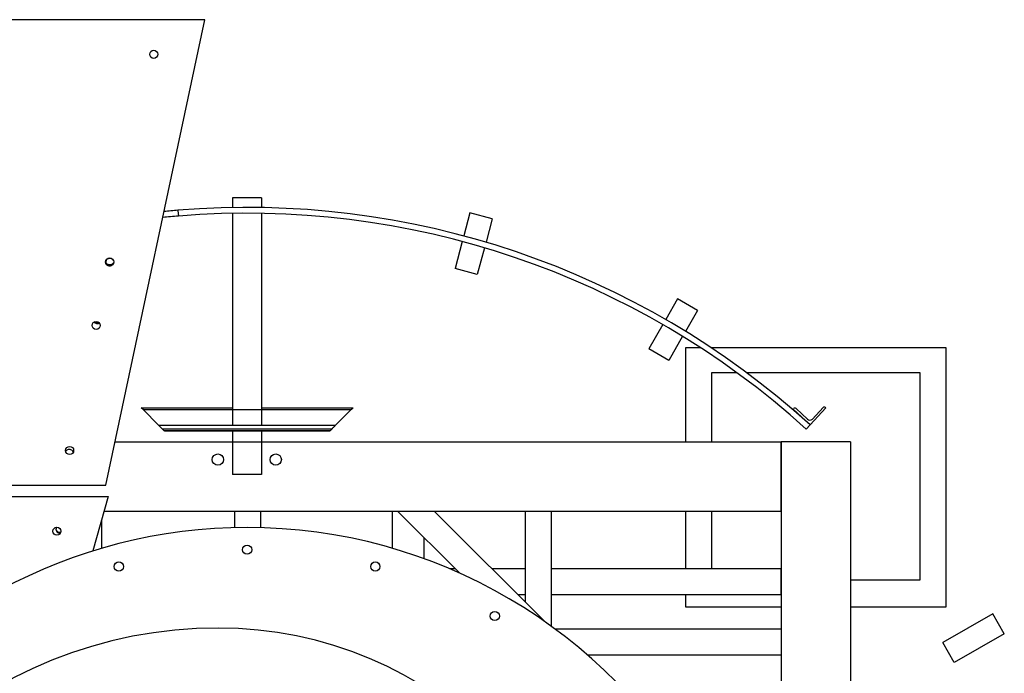
# Model space of a CAD drawing. Units: millimetres. Extents: x -476044 to -307844, y -393428 to -274628.
# Drawn here: x -372128 to -370422, y -325722 to -324589 of the extents above; entities that cross this region are included whole.
import ezdxf

# ---------------------------------------------------------------- set-up
doc = ezdxf.new("R2010")
doc.units = ezdxf.units.MM
doc.layers.add('planta', color=8, linetype='Continuous')

# ---------------------------------------------------------------- blocks, each defined once
blk = doc.blocks.new('A$C6FEC2334')
at = {"linetype": 'Continuous'}
for p, q in [((30543.9, 16144.8), (29802.3, 16144.8)), ((30372.8, 15338), (30543.9, 16144.8)), ((30592.3, 15836.2), (30592.3, 15819.1)), ((30642.3, 15836.2), (30592.3, 15836.2)), ((30642.3, 15836.2), (30642.3, 15819.1)), ((30497.5, 15814.3), (30498.3, 15804.4)), ((31003.3, 15809.8), (30992.6, 15769.9)), ((31041.9, 15799.4), (31003.3, 15809.8)), ((30592.3, 15809.1), (30592.3, 15441.8)), ((30642.3, 15809.1), (30642.3, 15441.8)), ((31041.9, 15799.4), (31031.1, 15759)), ((30990, 15760.2), (30977.4, 15713.2)), ((31028.5, 15749.3), (31016, 15702.8)), ((31016, 15702.8), (30977.4, 15713.2)), ((31362.9, 15660.8), (31342.3, 15625)), ((31397.6, 15640.8), (31362.9, 15660.8)), ((31397.6, 15640.8), (31376.7, 15604.5)), ((31337.3, 15616.4), (31312.9, 15574.2)), ((31371.7, 15595.9), (31347.6, 15554.2)), ((31347.6, 15554.2), (31312.9, 15574.2)), ((31377.3, 15413), (31377.3, 15576.4)), ((31377.3, 15576.4), (31402.5, 15576.4)), ((31420.7, 15576.4), (31827.3, 15576.4)), ((31827.3, 15576.4), (31827.3, 15126.4)), ((31422.3, 15533), (31465.5, 15533)), ((31422.3, 15413), (31422.3, 15533)), ((31482.3, 15533), (31782.3, 15533)), ((31782.3, 15533), (31782.3, 15173)), ((30437.1, 15468.8), (30434.1, 15471.8)), ((30434.1, 15471.8), (30592.3, 15471.8)), ((30464.1, 15441.8), (30437.1, 15468.8)), ((30437.1, 15468.8), (30797.6, 15468.8)), ((30642.3, 15471.8), (30800.6, 15471.8)), ((30797.6, 15468.8), (30770.6, 15441.8)), ((31563.3, 15469.8), (31563.9, 15470.5)), ((31592.4, 15442.4), (31563.3, 15469.8)), ((31568.2, 15470.7), (31587.9, 15452.2)), ((31619.8, 15471.8), (31592.4, 15442.4)), ((31596.4, 15452.5), (31614.8, 15472.3)), ((31619.1, 15472.4), (31619.8, 15471.8)), ((30470.1, 15435.8), (30464.1, 15441.8)), ((30464.1, 15441.8), (30770.6, 15441.8)), ((30473.1, 15432.8), (30470.1, 15435.8)), ((30470.1, 15435.8), (30764.6, 15435.8)), ((31592.4, 15442.4), (31585.7, 15435)), ((30473.1, 15432.8), (30474.1, 15431.8)), ((30473.1, 15432.8), (30761.6, 15432.8)), ((30474.1, 15431.8), (30760.6, 15431.8)), ((30592.3, 15431.8), (30592.3, 15356.6)), ((30642.3, 15431.8), (30642.3, 15356.6)), ((30760.6, 15431.8), (30761.6, 15432.8)), ((30388.7, 15413), (31542.3, 15413)), ((31542.3, 15413), (31542.3, 13323)), ((31662.3, 15413), (31542.3, 15413)), ((31542.3, 15293), (31542.3, 15413)), ((31662.3, 15413), (31662.3, 13378.5)), ((30642.3, 15356.6), (30592.3, 15356.6)), ((29802.3, 15338), (30372.8, 15338)), ((29798.3, 15318), (30376.8, 15318)), ((30376.8, 15318), (30350.3, 15223.8)), ((30369.8, 15293), (31542.3, 15293)), ((30595.5, 15293), (30595.5, 15264.2)), ((30640.5, 15293), (30640.5, 15264.2)), ((30869, 15228.4), (30869, 15293)), ((30985.7, 15185.3), (30878, 15293)), ((30878, 15293), (30941.6, 15293)), ((31134, 15100.6), (30941.6, 15293)), ((31099, 15293), (31099, 15135.6)), ((31144, 15293), (31144, 15093.4)), ((31377.3, 15193), (31377.3, 15293)), ((31422.3, 15193), (31422.3, 15293)), ((30365.5, 15228.4), (30365.5, 15278.1)), ((30293.3, 15254.6), (30294, 15254.6)), ((30924, 15210.4), (30924, 15246.9)), ((30978, 15193), (30968.1, 15193)), ((31099, 15193), (31041.6, 15193)), ((31542, 15193), (31144, 15193)), ((31542, 15193), (31542, 15148)), ((31542.3, 15193), (31542, 15193)), ((31542.3, 15189.5), (31542, 15189.5)), ((31782.3, 15173), (31662.3, 15173)), ((31099, 15148), (31086.6, 15148)), ((31542, 15148), (31144, 15148)), ((31377.3, 15126.4), (31377.3, 15148)), ((31542.3, 15160.9), (31542, 15160.9)), ((31542.3, 15155.7), (31542, 15155.7)), ((31542, 15148), (31542.3, 15148)), ((31542.3, 15126.4), (31377.3, 15126.4)), ((31827.3, 15126.4), (31662.3, 15126.4)), ((31908.8, 15114.9), (31822.2, 15064.9)), ((31928.8, 15080.3), (31908.8, 15114.9)), ((31542.3, 15088), (31151.4, 15088)), ((31928.8, 15080.3), (31842.2, 15030.3)), ((31842.2, 15030.3), (31822.2, 15064.9)), ((31542.3, 15043), (31207.3, 15043))]:
    blk.add_line(p, q, dxfattribs=at)
at = {"linetype": 'Continuous', "flags": 128}
for points in [[(30386, 15726.5), (30385.7, 15727.2), (30384.9, 15728.4), (30383.8, 15729.4), (30382.4, 15730.2), (30380.9, 15730.6), (30379.4, 15730.8), (30377.8, 15730.6), (30376.4, 15730.2), (30375, 15729.4), (30373.9, 15728.4), (30373.1, 15727.2), (30372.6, 15725.8), (30372.4, 15724.4), (30372.6, 15723), (30373.1, 15721.7), (30373.9, 15720.5), (30375, 15719.4), (30376.4, 15718.7), (30377.8, 15718.2), (30379.4, 15718.1)], [(30379.4, 15719.7), (30377.8, 15719.9), (30376.4, 15720.3), (30375, 15721.1), (30373.9, 15722.1), (30373.1, 15723.3), (30372.6, 15724.7), (30372.4, 15725.3)], [(30386.2, 15724.6), (30385.7, 15723.3), (30384.9, 15722.1), (30383.8, 15721.1), (30382.4, 15720.3), (30380.9, 15719.9), (30379.4, 15719.7)], [(30379.4, 15718.1), (30380.9, 15718.2), (30382.4, 15718.7), (30383.1, 15719)], [(30352.3, 15620.8), (30352.7, 15620.3), (30353.8, 15619.3), (30355.1, 15618.6), (30356.6, 15618.1), (30358.1, 15617.9)], [(30358.1, 15619.6), (30356.6, 15619.7), (30355.1, 15620.2), (30353.8, 15621), (30353.3, 15621.3)], [(30360.6, 15620), (30359.7, 15619.7), (30358.1, 15619.6)], [(30358.1, 15617.9), (30359.7, 15618.1), (30361.2, 15618.6), (30361.7, 15618.8)], [(30800.6, 15471.8), (30800.5, 15471.7), (30800.3, 15471.5), (30800.1, 15471.2), (30799.7, 15470.9), (30799.2, 15470.4), (30798.7, 15469.9), (30798.1, 15469.3), (30797.6, 15468.8)], [(30764.6, 15435.8), (30764.5, 15435.7), (30764.3, 15435.5), (30764.1, 15435.2), (30763.7, 15434.9), (30763.2, 15434.4), (30762.7, 15433.9), (30762.1, 15433.3), (30761.6, 15432.8)], [(30770.6, 15441.8), (30769.5, 15440.7), (30768.5, 15439.7), (30767.6, 15438.8), (30766.7, 15437.9), (30766, 15437.2), (30765.4, 15436.6), (30764.9, 15436.1), (30764.7, 15435.8), (30764.6, 15435.8)], [(30316.1, 15394.7), (30316, 15394.9), (30315.5, 15396.3), (30314.7, 15397.5), (30313.6, 15398.5), (30312.2, 15399.2), (30310.8, 15399.7), (30309.2, 15399.9), (30307.6, 15399.7), (30306.2, 15399.2), (30304.8, 15398.5), (30303.7, 15397.5), (30303, 15396.5)], [(30287.6, 15265), (30287, 15264.1), (30286.5, 15262.7), (30286.3, 15261.2), (30286.5, 15259.7), (30287, 15258.3), (30287.8, 15257.1), (30288.9, 15256), (30290.3, 15255.2), (30291.7, 15254.7), (30293.3, 15254.6)], [(30294.5, 15256), (30293.3, 15255.9), (30291.7, 15256), (30290.3, 15256.5), (30288.9, 15257.3), (30287.8, 15258.4), (30287, 15259.6), (30286.5, 15261), (30286.3, 15261.8)]]:
    blk.add_lwpolyline(points, dxfattribs=at)
at = {"linetype": 'Continuous'}
for centre, radius in [((30455.6, 16084.8), 7), ((30379.2, 15724.8), 7), ((30355.9, 15614.8), 7), ((30309.9, 15398), 7), ((30566.7, 15382.1), 9.84), ((30666.9, 15382.1), 9.84), ((30287.8, 15258), 7), ((30617.3, 15226), 8), ((30395.2, 15196.8), 8), ((30839.4, 15196.8), 8), ((31046.3, 15111), 8)]:
    blk.add_circle(centre, radius, dxfattribs=at)
for centre, radius, start, end in [((30617.3, 14369.3), 1450, 94.739, 95.6965), ((30617.3, 14369.3), 1450, 47.739, 94.739), ((30617.3, 14369.3), 1440, 47.739, 94.739), ((30617.3, 14369.3), 1440, 94.739, 95.8233), ((31566.1, 15468.5), 3, 47, 137), ((31617, 15470.2), 3, 47, 137), ((31592, 15456.6), 6, 227, 317), ((30617.3, 14368), 896.5, 90, 203.8414), ((30617.3, 14368), 896.5, 267.3943, 90), ((30567.6, 14318.3), 771.9, 90, 176.2952), ((30567.6, 14417.7), 672.5, 0, 90)]:
    blk.add_arc(centre, radius, start, end, dxfattribs=at)

msp = doc.modelspace()

# ---------------------------------------------------------------- block references
at = {"layer": 'planta'}
msp.add_blockref('A$C6FEC2334', (-402351.2, -340733.9, 217900), dxfattribs=at)

doc.saveas('drawing.dxf')
